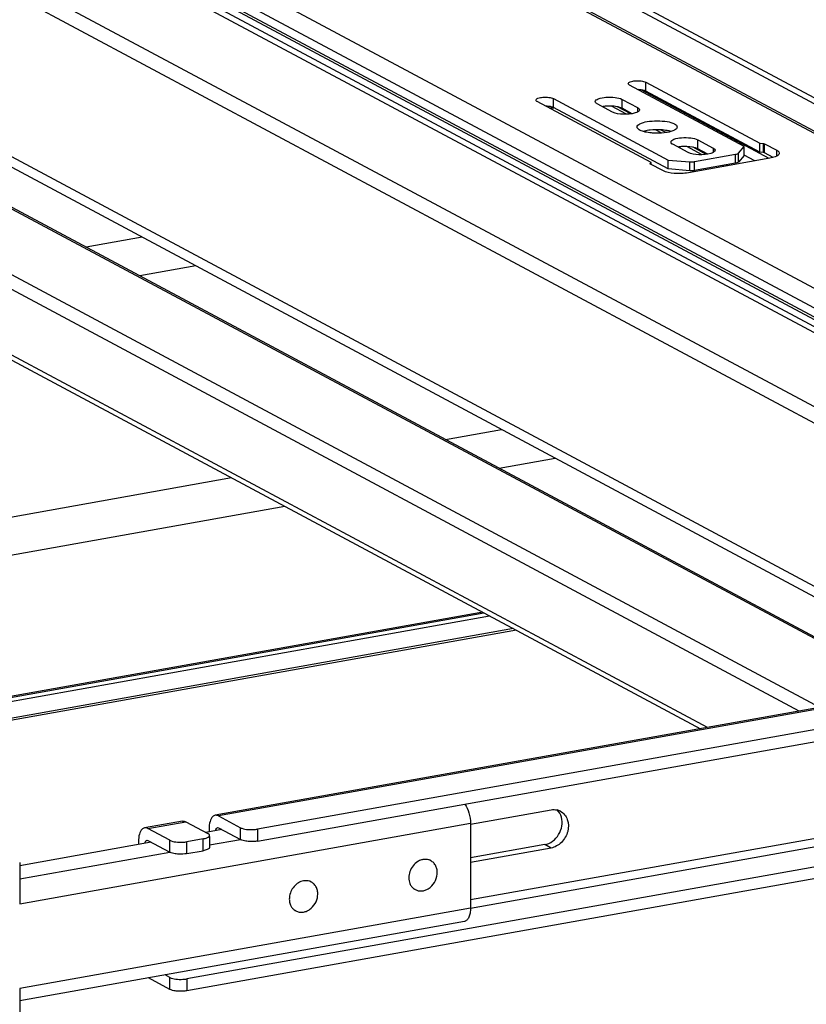
# Model space of a CAD drawing. Units: inches. Extents: x 0 to 17, y 0 to 11.
# Drawn here: x 4.3 to 4.9, y 8.1 to 8.9 of the extents above; entities that cross this region are included whole.
import ezdxf

# ---------------------------------------------------------------- set-up
doc = ezdxf.new("R2010")
doc.units = ezdxf.units.IN
doc.header["$LTSCALE"] = 0.935
doc.header["$MEASUREMENT"] = 0
doc.layers.get('0').update_dxf_attribs({"linetype": 'CONTINUOUS'})

msp = doc.modelspace()

# ---------------------------------------------------------------- linework, layer by layer
at = {"color": 9, "linetype": 'Continuous'}
for p, q in [((5.35741, 8.53659), (4.01145, 9.257)), ((5.18693, 8.50618), (3.84097, 9.22658)), ((5.17841, 8.4953), (3.83245, 9.2157)), ((5.17791, 8.48664), (3.83194, 9.20704)), ((5.17841, 8.48823), (3.83245, 9.20864)), ((5.12394, 8.44706), (3.80259, 9.1543)), ((5.04957, 8.34591), (3.86576, 8.97953)), ((4.99233, 8.3357), (4.01878, 8.85677)), ((4.91987, 8.32277), (3.94633, 8.84384)), ((4.90364, 8.31987), (3.93994, 8.83568)), ((4.78316, 8.80651), (4.78316, 8.81354)), ((4.87994, 8.75371), (4.77945, 8.80749)), ((4.71071, 8.79359), (4.71071, 8.80061)), ((4.76809, 8.78836), (4.75619, 8.79474)), ((4.76463, 8.79302), (4.76463, 8.80004)), ((4.77136, 8.78863), (4.76094, 8.7942)), ((4.77668, 8.79358), (4.77668, 8.79009)), ((4.8315, 8.307), (3.93994, 8.7842)), ((4.79567, 8.7736), (4.79089, 8.77616)), ((4.7988, 8.77394), (4.79474, 8.77611)), ((4.82393, 8.76128), (4.82393, 8.7683)), ((4.87543, 8.75838), (4.87543, 8.7654)), ((4.87633, 8.75817), (4.87633, 8.76519)), ((4.8274, 8.75662), (4.81549, 8.763)), ((4.83066, 8.75689), (4.82024, 8.76246)), ((4.83598, 8.76184), (4.83598, 8.75835)), ((4.85353, 8.74988), (4.85353, 8.7569)), ((4.85582, 8.7508), (4.85582, 8.75782)), ((4.88594, 8.75549), (4.88594, 8.76004)), ((4.78668, 8.74922), (4.78668, 8.74957)), ((4.81773, 8.744), (4.81773, 8.75102)), ((4.82147, 8.74416), (4.82147, 8.75118)), ((4.84744, 8.74791), (4.8462, 8.74857)), ((4.84462, 8.7474), (4.84338, 8.74807)), ((6.05463, 8.52427), (4.44788, 8.23761)), ((4.25783, 8.32277), (4.66064, 8.39464)), ((5.88264, 8.39237), (4.64562, 8.17167)), ((4.64564, 8.16524), (5.88266, 8.38594)), ((4.29188, 8.16869), (4.64562, 8.23181)), ((4.39248, 8.22772), (4.42231, 8.23304)), ((4.46511, 8.21903), (4.46511, 8.22839)), ((4.47855, 8.22727), (4.47855, 8.21791)), ((4.4097, 8.20914), (4.4097, 8.2185)), ((4.42315, 8.20803), (4.42315, 8.21739)), ((4.43593, 8.21031), (4.43593, 8.21967)), ((4.46513, 8.21891), (4.44085, 8.21458)), ((4.70881, 8.21243), (4.70389, 8.21507)), ((4.40972, 8.20903), (4.29188, 8.188)), ((4.64562, 8.16535), (4.29188, 8.10223)), ((4.4097, 8.10149), (4.4097, 8.11085)), ((4.42315, 8.10974), (4.42315, 8.10038))]:
    msp.add_line(p, q, dxfattribs=at)
at = {"color": 7, "linetype": 'Continuous'}
for p, q in [((4.01609, 9.25632), (5.36206, 8.53591)), ((4.05611, 9.25651), (5.35286, 8.56245)), ((4.0626, 9.25767), (5.35936, 8.56361)), ((5.10757, 8.51868), (3.81082, 9.21275)), ((5.10108, 8.51753), (3.80433, 9.21159)), ((3.81609, 9.1343), (5.13744, 8.42707)), ((3.87197, 8.96807), (5.03818, 8.34388)), ((4.02227, 8.85626), (4.99422, 8.33603)), ((4.86038, 8.76308), (4.77038, 8.81125)), ((4.78316, 8.81354), (4.87278, 8.76562)), ((4.87266, 8.75861), (4.78316, 8.80651)), ((4.78742, 8.75042), (4.69792, 8.79833)), ((4.71071, 8.80061), (4.80072, 8.75243)), ((4.75708, 8.79009), (4.74502, 8.79654)), ((4.76463, 8.80004), (4.77668, 8.79358)), ((4.80072, 8.74541), (4.71071, 8.79359)), ((4.76463, 8.79302), (4.76279, 8.79375)), ((4.7725, 8.7888), (4.76463, 8.79302)), ((3.94285, 8.77883), (4.82616, 8.30605)), ((4.77647, 8.77775), (4.77636, 8.77834)), ((4.78423, 8.77553), (4.78121, 8.77483)), ((4.81638, 8.75835), (4.80432, 8.7648)), ((4.82393, 8.7683), (4.83598, 8.76184)), ((4.87266, 8.75861), (4.87266, 8.76563)), ((4.87278, 8.76562), (4.87543, 8.7654)), ((4.87543, 8.7654), (4.87633, 8.76519)), ((4.87633, 8.76519), (4.88594, 8.76004)), ((4.82147, 8.75118), (4.85353, 8.7569)), ((4.82393, 8.76128), (4.82209, 8.76201)), ((4.8318, 8.75706), (4.82393, 8.76128)), ((4.85582, 8.75782), (4.86038, 8.76308)), ((4.86038, 8.75606), (4.85582, 8.7508)), ((4.86038, 8.75606), (4.86038, 8.76308)), ((4.86867, 8.7517), (4.86041, 8.75612)), ((4.87543, 8.75838), (4.87266, 8.75861)), ((4.87633, 8.75817), (4.87543, 8.75838)), ((4.88327, 8.75445), (4.87633, 8.75817)), ((4.78663, 8.74945), (4.78668, 8.74957)), ((4.78683, 8.74922), (4.78663, 8.74945)), ((4.78668, 8.74957), (4.78742, 8.75042)), ((4.79644, 8.74408), (4.78683, 8.74922)), ((4.78739, 8.74922), (4.78739, 8.75039)), ((4.80072, 8.74541), (4.80072, 8.75243)), ((4.80072, 8.75243), (4.81773, 8.75102)), ((4.88054, 8.75381), (4.81661, 8.74241)), ((4.85353, 8.74988), (4.82147, 8.74416)), ((4.88363, 8.75455), (4.88054, 8.75381)), ((4.81773, 8.744), (4.80072, 8.74541)), ((4.38797, 8.69189), (4.34401, 8.68405)), ((4.43, 8.6694), (4.38604, 8.66155)), ((4.62602, 8.53311), (4.66998, 8.54095)), ((6.05204, 8.52476), (4.44529, 8.2381)), ((4.66805, 8.51061), (4.71201, 8.51845)), ((6.06825, 8.51089), (4.47855, 8.22727)), ((4.25783, 8.46741), (4.45796, 8.50312)), ((4.47855, 8.21791), (6.06825, 8.50153)), ((4.25783, 8.43742), (4.49999, 8.48063)), ((6.12366, 8.41313), (4.42315, 8.10974)), ((6.12366, 8.40377), (4.42315, 8.10038)), ((4.65534, 8.39748), (4.25783, 8.32656)), ((4.25783, 8.32592), (4.65617, 8.39704)), ((4.67941, 8.3846), (4.25783, 8.30938)), ((4.68164, 8.3834), (4.25783, 8.30779)), ((4.64574, 8.23113), (4.70881, 8.24239)), ((4.41972, 8.23354), (4.38988, 8.22821)), ((4.42231, 8.23304), (4.43954, 8.22382)), ((4.44788, 8.23761), (4.46511, 8.22839)), ((4.64562, 8.23181), (4.64562, 8.16535)), ((4.4097, 8.2185), (4.39248, 8.22772)), ((4.45051, 8.22684), (4.43805, 8.22462)), ((4.4405, 8.22752), (4.4405, 8.22506)), ((4.44702, 8.22841), (4.44788, 8.22825)), ((4.44788, 8.22825), (4.46511, 8.21903)), ((4.3951, 8.21696), (4.29188, 8.19854)), ((4.3851, 8.21763), (4.3851, 8.21517)), ((4.39161, 8.21852), (4.39248, 8.21836)), ((4.39248, 8.21836), (4.4097, 8.20914)), ((4.43593, 8.21967), (4.42315, 8.21739)), ((4.44052, 8.22152), (4.44085, 8.2223)), ((4.44085, 8.22152), (4.44085, 8.21294)), ((4.70389, 8.21507), (4.64562, 8.20467)), ((4.42315, 8.20803), (4.43593, 8.21031)), ((4.43908, 8.2112), (4.43593, 8.21031)), ((4.44052, 8.21216), (4.43908, 8.2112)), ((4.44085, 8.21294), (4.44052, 8.21216)), ((4.70881, 8.21243), (4.64562, 8.20116)), ((4.29188, 8.20099), (4.29188, 8.16869)), ((4.61446, 8.20249), (4.61334, 8.20309)), ((4.5207, 8.18576), (4.51958, 8.18636)), ((4.6023, 8.17978), (4.60118, 8.18038)), ((4.50854, 8.16305), (4.50742, 8.16365)), ((4.64083, 8.15476), (4.29188, 8.0925)), ((4.4097, 8.10149), (4.39284, 8.11052)), ((4.4097, 8.11085), (4.40596, 8.11286)), ((4.29188, 8.10223), (4.29188, 8.06994))]:
    msp.add_line(p, q, dxfattribs=at)
for centre, radius, start, end in [((4.75394, 8.76738), 0.02733, 97.17997, 99.98974), ((4.75452, 8.76292), 0.03184, 94.62893, 97.19807), ((4.70626, 8.87131), 0.07802, 270.75852, 273.46703), ((4.79595, 8.75089), 0.02495, 73.56987, 77.00165), ((4.81324, 8.73564), 0.02733, 97.17997, 99.98974), ((4.81381, 8.73118), 0.03184, 94.62893, 97.19807), ((4.71114, 8.23174), 0.01083, 61.90375, 77.00027), ((4.61031, 8.19472), 0.00881, 61.87115, 72.72365), ((4.51653, 8.17796), 0.00885, 70.44851, 70.98593), ((4.51655, 8.17802), 0.00879, 61.85952, 70.45297), ((4.60648, 8.18757), 0.00884, 231.38547, 232.88326), ((4.60645, 8.18753), 0.00879, 232.88218, 241.82432), ((4.51269, 8.1708), 0.00879, 232.69884, 241.82367)]:
    msp.add_arc(centre, radius, start, end, dxfattribs=at)
for points, knots in [([(4.76939, 8.81239), (4.76939, 8.81308), (4.77172, 8.81428), (4.775, 8.8147), (4.77926, 8.81467), (4.78207, 8.81412), (4.78316, 8.81354)], [0, 0, 0, 0, 0.142006, 0.419321, 0.745322, 1, 1, 1, 1]), ([(4.77038, 8.81125), (4.77023, 8.81133), (4.7698, 8.81159), (4.76939, 8.81205), (4.76939, 8.81239)], [0, 0, 0, 0, 0.324876, 1, 1, 1, 1]), ([(4.78316, 8.80651), (4.78281, 8.8067), (4.78087, 8.80743), (4.77878, 8.80763), (4.77712, 8.80765)], [0, 0, 0, 0, 0.194055, 1, 1, 1, 1]), ([(4.69693, 8.79947), (4.69693, 8.80016), (4.69927, 8.80135), (4.70254, 8.80178), (4.7068, 8.80175), (4.70962, 8.80119), (4.71071, 8.80061)], [0, 0, 0, 0, 0.142006, 0.419321, 0.745322, 1, 1, 1, 1]), ([(4.69792, 8.79833), (4.69778, 8.79841), (4.69735, 8.79866), (4.69693, 8.79912), (4.69693, 8.79947)], [0, 0, 0, 0, 0.324876, 1, 1, 1, 1]), ([(4.71071, 8.79359), (4.71036, 8.79378), (4.70842, 8.79451), (4.70632, 8.7947), (4.70466, 8.79473)], [0, 0, 0, 0, 0.194055, 1, 1, 1, 1]), ([(4.74351, 8.79829), (4.74351, 8.79934), (4.74709, 8.80118), (4.75211, 8.80183), (4.75864, 8.80178), (4.76296, 8.80093), (4.76463, 8.80004)], [0, 0, 0, 0, 0.141984, 0.419366, 0.745414, 1, 1, 1, 1]), ([(4.74502, 8.79654), (4.7448, 8.79666), (4.74414, 8.79705), (4.74351, 8.79776), (4.74351, 8.79829)], [0, 0, 0, 0, 0.325505, 1, 1, 1, 1]), ([(4.76279, 8.79375), (4.76203, 8.79399), (4.75847, 8.79478), (4.75478, 8.79488), (4.75195, 8.79465)], [0, 0, 0, 0, 0.219494, 1, 1, 1, 1]), ([(4.77492, 8.78937), (4.77189, 8.78843), (4.76582, 8.78813), (4.75959, 8.78875), (4.75708, 8.79009)], [0, 0, 0, 0, 0.528164, 1, 1, 1, 1]), ([(4.7782, 8.79184), (4.7782, 8.7916), (4.77765, 8.7902), (4.77605, 8.78973), (4.77492, 8.78937)], [0, 0, 0, 0, 0.167162, 1, 1, 1, 1]), ([(4.77668, 8.79358), (4.77691, 8.79346), (4.77757, 8.79307), (4.7782, 8.79237), (4.7782, 8.79184)], [0, 0, 0, 0, 0.325505, 1, 1, 1, 1]), ([(4.77636, 8.77834), (4.77636, 8.77941), (4.77943, 8.78166), (4.78225, 8.7822), (4.78423, 8.78255)], [0, 0, 0, 0, 0.347945, 1, 1, 1, 1]), ([(4.78423, 8.78255), (4.7894, 8.78347), (4.79703, 8.78328), (4.80479, 8.78165), (4.80785, 8.77941), (4.80785, 8.77834)], [0, 0, 0, 0, 0.629881, 0.871172, 1, 1, 1, 1]), ([(4.77806, 8.77614), (4.77786, 8.77626), (4.77724, 8.77668), (4.77667, 8.77726), (4.77647, 8.77775)], [0, 0, 0, 0, 0.300369, 1, 1, 1, 1]), ([(4.78275, 8.77442), (4.78228, 8.77453), (4.78067, 8.77494), (4.77907, 8.77552), (4.77806, 8.77614)], [0, 0, 0, 0, 0.290498, 1, 1, 1, 1]), ([(4.78935, 8.77354), (4.78876, 8.77358), (4.78655, 8.77374), (4.78434, 8.77406), (4.78275, 8.77442)], [0, 0, 0, 0, 0.265097, 1, 1, 1, 1]), ([(4.79494, 8.7761), (4.79221, 8.77626), (4.78861, 8.77618), (4.78506, 8.77568), (4.78423, 8.77553)], [0, 0, 0, 0, 0.76401, 1, 1, 1, 1]), ([(4.79998, 8.77412), (4.79915, 8.77397), (4.79563, 8.77348), (4.79206, 8.7734), (4.78935, 8.77354)], [0, 0, 0, 0, 0.235968, 1, 1, 1, 1]), ([(4.80156, 8.77521), (4.80106, 8.77532), (4.79887, 8.77577), (4.79665, 8.77601), (4.79494, 8.7761)], [0, 0, 0, 0, 0.231728, 1, 1, 1, 1]), ([(4.80785, 8.77834), (4.80785, 8.77726), (4.80478, 8.77501), (4.80196, 8.77447), (4.79998, 8.77412)], [0, 0, 0, 0, 0.347945, 1, 1, 1, 1]), ([(4.80432, 8.7648), (4.8041, 8.76492), (4.80344, 8.76531), (4.8028, 8.76602), (4.80281, 8.76655)], [0, 0, 0, 0, 0.325505, 1, 1, 1, 1]), ([(4.80281, 8.76655), (4.80281, 8.7676), (4.80639, 8.76944), (4.81141, 8.77009), (4.81794, 8.77004), (4.82226, 8.76919), (4.82393, 8.7683)], [0, 0, 0, 0, 0.141984, 0.419366, 0.745414, 1, 1, 1, 1]), ([(4.82209, 8.76201), (4.82132, 8.76225), (4.81777, 8.76304), (4.81408, 8.76314), (4.81125, 8.76291)], [0, 0, 0, 0, 0.219494, 1, 1, 1, 1]), ([(4.83422, 8.75763), (4.83118, 8.75669), (4.82512, 8.75639), (4.81888, 8.757), (4.81638, 8.75835)], [0, 0, 0, 0, 0.528164, 1, 1, 1, 1]), ([(4.8375, 8.76009), (4.8375, 8.75986), (4.83694, 8.75846), (4.83535, 8.75798), (4.83422, 8.75763)], [0, 0, 0, 0, 0.167162, 1, 1, 1, 1]), ([(4.83598, 8.76184), (4.83621, 8.76172), (4.83687, 8.76133), (4.8375, 8.76063), (4.8375, 8.76009)], [0, 0, 0, 0, 0.325505, 1, 1, 1, 1]), ([(4.85353, 8.7569), (4.85379, 8.75694), (4.85459, 8.75713), (4.85546, 8.7574), (4.85582, 8.75782)], [0, 0, 0, 0, 0.322714, 1, 1, 1, 1]), ([(4.88792, 8.75776), (4.88792, 8.75745), (4.88719, 8.75563), (4.88511, 8.75501), (4.88363, 8.75455)], [0, 0, 0, 0, 0.167026, 1, 1, 1, 1]), ([(4.88594, 8.76004), (4.88624, 8.75989), (4.88709, 8.75938), (4.88792, 8.75846), (4.88792, 8.75776)], [0, 0, 0, 0, 0.325528, 1, 1, 1, 1]), ([(4.85582, 8.7508), (4.85573, 8.75069), (4.85505, 8.75018), (4.85421, 8.75), (4.85353, 8.74988)], [0, 0, 0, 0, 0.17611, 1, 1, 1, 1]), ([(4.81661, 8.74241), (4.81293, 8.74175), (4.80612, 8.74162), (4.79915, 8.74263), (4.79644, 8.74408)], [0, 0, 0, 0, 0.548934, 1, 1, 1, 1]), ([(4.64126, 8.24695), (4.64274, 8.2449), (4.64483, 8.2399), (4.64562, 8.23459), (4.64562, 8.23181)], [0, 0, 0, 0, 0.475764, 1, 1, 1, 1]), ([(4.44529, 8.2381), (4.44457, 8.23797), (4.44257, 8.23679), (4.44085, 8.23283), (4.4405, 8.22945), (4.4405, 8.22752)], [0, 0, 0, 0, 0.178224, 0.529112, 1, 1, 1, 1]), ([(4.71624, 8.24129), (4.7187, 8.23998), (4.72276, 8.23482), (4.72264, 8.22507), (4.7178, 8.21643), (4.71186, 8.21298), (4.70881, 8.21243)], [0, 0, 0, 0, 0.226296, 0.480311, 0.748793, 1, 1, 1, 1]), ([(4.70389, 8.21507), (4.70832, 8.21586), (4.71644, 8.22216), (4.71821, 8.23219), (4.71697, 8.2366)], [0, 0, 0, 0, 0.49546, 1, 1, 1, 1]), ([(4.38988, 8.22821), (4.38916, 8.22809), (4.38717, 8.2269), (4.38544, 8.22294), (4.3851, 8.21957), (4.3851, 8.21763)], [0, 0, 0, 0, 0.178224, 0.529112, 1, 1, 1, 1]), ([(4.44085, 8.2223), (4.44085, 8.22244), (4.44069, 8.22313), (4.44003, 8.22356), (4.43954, 8.22382)], [0, 0, 0, 0, 0.195553, 1, 1, 1, 1]), ([(4.44549, 8.22595), (4.44554, 8.22627), (4.44571, 8.22721), (4.44636, 8.22829), (4.44702, 8.22841)], [0, 0, 0, 0, 0.32762, 1, 1, 1, 1]), ([(4.46511, 8.22839), (4.46547, 8.22819), (4.46738, 8.22741), (4.46944, 8.22711), (4.47108, 8.22697)], [0, 0, 0, 0, 0.198483, 1, 1, 1, 1]), ([(4.47108, 8.22697), (4.47298, 8.22681), (4.4755, 8.22683), (4.47797, 8.22717), (4.47855, 8.22727)], [0, 0, 0, 0, 0.763003, 1, 1, 1, 1]), ([(4.39009, 8.21607), (4.39013, 8.21639), (4.39031, 8.21733), (4.39096, 8.21841), (4.39161, 8.21852)], [0, 0, 0, 0, 0.327624, 1, 1, 1, 1]), ([(4.4097, 8.2185), (4.41006, 8.21831), (4.41197, 8.21753), (4.41404, 8.21722), (4.41568, 8.21708)], [0, 0, 0, 0, 0.198483, 1, 1, 1, 1]), ([(4.41568, 8.21708), (4.41758, 8.21693), (4.42009, 8.21695), (4.42256, 8.21728), (4.42315, 8.21739)], [0, 0, 0, 0, 0.763003, 1, 1, 1, 1]), ([(4.43593, 8.21967), (4.43691, 8.21984), (4.43852, 8.22024), (4.44008, 8.22101), (4.44052, 8.22152)], [0, 0, 0, 0, 0.59879, 1, 1, 1, 1]), ([(4.47108, 8.21761), (4.47048, 8.21766), (4.46845, 8.2179), (4.46638, 8.21834), (4.46511, 8.21903)], [0, 0, 0, 0, 0.295042, 1, 1, 1, 1]), ([(4.47855, 8.21791), (4.47797, 8.21781), (4.4755, 8.21747), (4.47298, 8.21745), (4.47108, 8.21761)], [0, 0, 0, 0, 0.236997, 1, 1, 1, 1]), ([(4.41568, 8.20772), (4.41507, 8.20777), (4.41304, 8.20802), (4.41098, 8.20846), (4.4097, 8.20914)], [0, 0, 0, 0, 0.295042, 1, 1, 1, 1]), ([(4.42315, 8.20803), (4.42256, 8.20792), (4.42009, 8.20759), (4.41758, 8.20757), (4.41568, 8.20772)], [0, 0, 0, 0, 0.236997, 1, 1, 1, 1]), ([(4.60422, 8.20176), (4.60281, 8.20089), (4.60028, 8.19857), (4.59782, 8.1941), (4.59693, 8.18917), (4.59753, 8.1859), (4.59813, 8.18447)], [0, 0, 0, 0, 0.251777, 0.510341, 0.763011, 1, 1, 1, 1]), ([(4.60824, 8.20336), (4.60789, 8.20329), (4.60649, 8.20295), (4.60515, 8.20234), (4.60422, 8.20176)], [0, 0, 0, 0, 0.243856, 1, 1, 1, 1]), ([(4.61292, 8.20313), (4.61218, 8.20336), (4.61061, 8.20363), (4.60902, 8.20351), (4.60824, 8.20336)], [0, 0, 0, 0, 0.491912, 1, 1, 1, 1]), ([(4.61254, 8.18051), (4.61447, 8.1817), (4.61777, 8.18514), (4.61965, 8.19071), (4.61951, 8.1952), (4.61859, 8.19826), (4.6169, 8.20081), (4.61531, 8.20203), (4.61446, 8.20249)], [0, 0, 0, 0, 0.2616, 0.526197, 0.653233, 0.773958, 0.888779, 1, 1, 1, 1]), ([(4.51451, 8.18664), (4.51312, 8.18637), (4.51036, 8.18526), (4.50695, 8.18229), (4.5045, 8.17836), (4.50369, 8.17534), (4.50354, 8.17382)], [0, 0, 0, 0, 0.235904, 0.486613, 0.744779, 1, 1, 1, 1]), ([(4.51941, 8.18632), (4.51865, 8.18659), (4.517, 8.18691), (4.51533, 8.18679), (4.51451, 8.18664)], [0, 0, 0, 0, 0.491743, 1, 1, 1, 1]), ([(4.5257, 8.17499), (4.52582, 8.1761), (4.52578, 8.17832), (4.52488, 8.18144), (4.52317, 8.18405), (4.52156, 8.1853), (4.5207, 8.18576)], [0, 0, 0, 0, 0.268405, 0.523346, 0.765572, 1, 1, 1, 1]), ([(4.59813, 8.18447), (4.59845, 8.18372), (4.59923, 8.18231), (4.60035, 8.18115), (4.60097, 8.18066)], [0, 0, 0, 0, 0.508137, 1, 1, 1, 1]), ([(4.6023, 8.17978), (4.60305, 8.17938), (4.60469, 8.17879), (4.60734, 8.17863), (4.61004, 8.1792), (4.61173, 8.18001), (4.61254, 8.18051)], [0, 0, 0, 0, 0.237294, 0.480621, 0.734293, 1, 1, 1, 1]), ([(4.50354, 8.17382), (4.50343, 8.17277), (4.50345, 8.17067), (4.50399, 8.16864), (4.50438, 8.1677)], [0, 0, 0, 0, 0.512061, 1, 1, 1, 1]), ([(4.50854, 8.16305), (4.50933, 8.16262), (4.51109, 8.16201), (4.51392, 8.16192), (4.51677, 8.16264), (4.52042, 8.16461), (4.52408, 8.16867), (4.52548, 8.17285), (4.5257, 8.17499)], [0, 0, 0, 0, 0.111324, 0.225805, 0.345605, 0.471368, 0.734708, 1, 1, 1, 1]), ([(4.50438, 8.1677), (4.50471, 8.16693), (4.50554, 8.16548), (4.50672, 8.1643), (4.50736, 8.1638)], [0, 0, 0, 0, 0.508231, 1, 1, 1, 1]), ([(4.64562, 8.16535), (4.64562, 8.164), (4.64544, 8.16151), (4.64453, 8.15822), (4.64307, 8.15578), (4.64155, 8.15489), (4.64083, 8.15476)], [0, 0, 0, 0, 0.325041, 0.601812, 0.82231, 1, 1, 1, 1]), ([(4.4097, 8.11085), (4.41006, 8.11066), (4.41197, 8.10988), (4.41404, 8.10957), (4.41568, 8.10944)], [0, 0, 0, 0, 0.198483, 1, 1, 1, 1]), ([(4.41568, 8.10944), (4.41758, 8.10928), (4.42009, 8.1093), (4.42256, 8.10964), (4.42315, 8.10974)], [0, 0, 0, 0, 0.763003, 1, 1, 1, 1]), ([(4.41568, 8.10007), (4.41507, 8.10012), (4.41304, 8.10037), (4.41098, 8.10081), (4.4097, 8.10149)], [0, 0, 0, 0, 0.295042, 1, 1, 1, 1]), ([(4.42315, 8.10038), (4.42256, 8.10027), (4.42009, 8.09994), (4.41758, 8.09992), (4.41568, 8.10007)], [0, 0, 0, 0, 0.236997, 1, 1, 1, 1])]:
    msp.add_open_spline(points, degree=3, knots=knots, dxfattribs=at)
for points in [[(4.81773, 8.75102), (4.81898, 8.75092), (4.82024, 8.75096), (4.82147, 8.75118)], [(4.82147, 8.74416), (4.82024, 8.74394), (4.81898, 8.7439), (4.81773, 8.744)], [(4.44788, 8.23761), (4.44711, 8.23802), (4.44616, 8.23825), (4.44529, 8.2381)], [(4.70881, 8.24239), (4.71037, 8.24267), (4.71203, 8.24265), (4.71358, 8.24229)], [(4.71697, 8.2366), (4.71637, 8.23873), (4.7152, 8.24079), (4.71359, 8.2423)], [(4.41972, 8.23354), (4.42058, 8.23369), (4.42154, 8.23346), (4.42231, 8.23304)], [(4.39248, 8.22772), (4.3917, 8.22814), (4.39075, 8.22837), (4.38988, 8.22821)]]:
    msp.add_open_spline(points, degree=3, dxfattribs=at)

doc.saveas('drawing.dxf')
